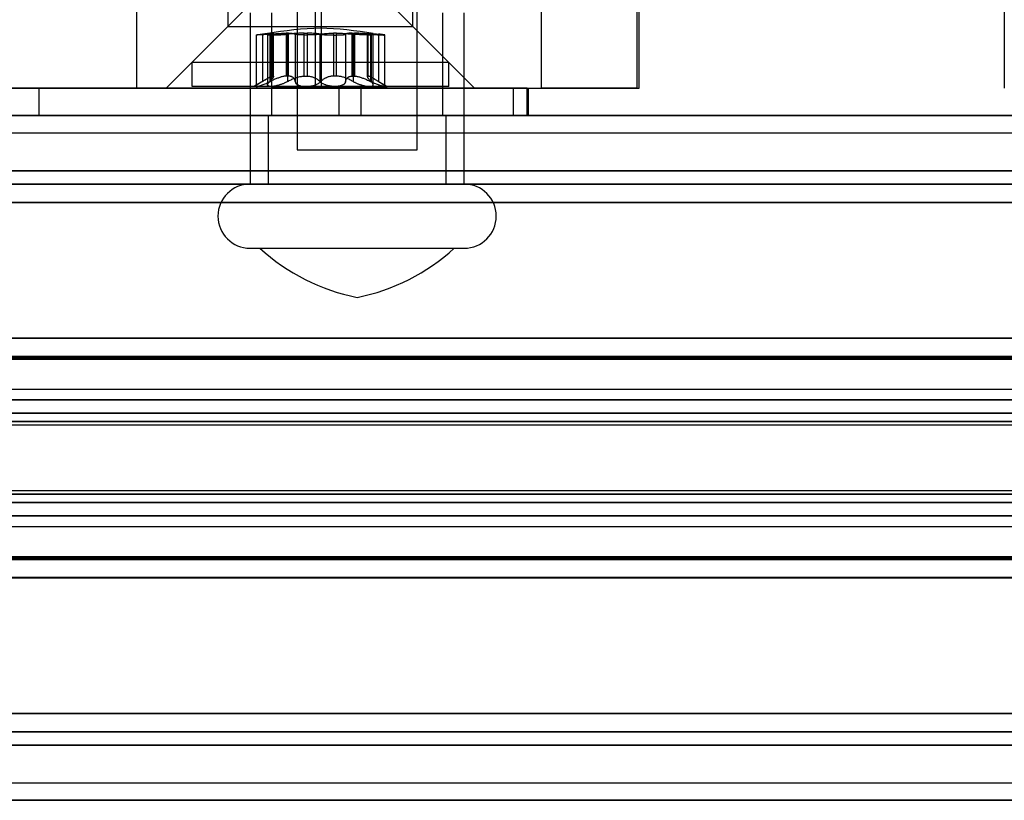
# Model space of a CAD drawing. Units: millimetres. Extents: x 75 to 6225, y 61 to 4388.
# Drawn here: x 4660 to 4677, y 3582 to 3596 of the extents above; entities that cross this region are included whole.
import ezdxf

# ---------------------------------------------------------------- set-up
doc = ezdxf.new("R2010")
doc.units = ezdxf.units.MM
doc.header["$LTSCALE"] = 15
doc.layers.add('AM_0', color=7, linetype='Continuous')

msp = doc.modelspace()

# ---------------------------------------------------------------- linework, layer by layer
at = {"layer": 'AM_0', "color": 7, "linetype": 'Continuous', "lineweight": 25}
for p, q in [((4662.1236, 3594.3484), (4662.1236, 3596.1484)), ((4663.717, 3596.1484), (4663.717, 3595.4284)), ((4664.9306, 3596.1559), (4664.9306, 3593.2684)), ((4665.2526, 3594.3484), (4665.2526, 3596.1484)), ((4665.358, 3594.3484), (4665.358, 3596.1484)), ((4666.957, 3595.4284), (4666.957, 3596.1484)), ((4667.0306, 3593.2684), (4667.0306, 3596.1559)), ((4669.2119, 3594.3484), (4669.2119, 3596.1484)), ((4670.8886, 3594.3484), (4670.8886, 3596.1484)), ((4670.9204, 3594.3484), (4670.9204, 3596.1484)), ((4677.3199, 3596.1484), (4677.3199, 3594.3484)), ((4664.167, 3595.8784), (4663.087, 3594.7984)), ((4667.587, 3594.7984), (4666.507, 3595.8784)), ((4664.1056, 3595.6684), (4664.1056, 3592.6684)), ((4664.4806, 3595.6684), (4664.4806, 3593.8684)), ((4667.4806, 3593.8684), (4667.4806, 3595.6684)), ((4667.8556, 3592.6684), (4667.8556, 3595.6684)), ((4663.717, 3595.4284), (4662.637, 3594.3484)), ((4663.7213, 3595.4284), (4666.9566, 3595.4284)), ((4664.2098, 3595.2809), (4664.2098, 3594.3784)), ((4664.3215, 3595.2954), (4664.3215, 3594.466)), ((4664.4119, 3595.2852), (4664.4119, 3594.4083)), ((4664.4497, 3595.2954), (4664.4497, 3594.466)), ((4664.4606, 3595.2954), (4664.4606, 3594.466)), ((4664.4983, 3595.312), (4664.5104, 3595.312)), ((4664.4983, 3594.5611), (4664.4983, 3595.312)), ((4664.5104, 3595.312), (4664.5104, 3594.5611)), ((4664.5152, 3594.5534), (4664.5152, 3595.3107)), ((4664.7806, 3595.312), (4664.7396, 3595.312)), ((4664.7396, 3595.312), (4664.7396, 3594.5611)), ((4664.7634, 3595.2954), (4664.7634, 3594.466)), ((4664.7806, 3594.5611), (4664.7806, 3595.312)), ((4664.8951, 3595.2954), (4664.8951, 3594.466)), ((4665.0547, 3595.312), (4665.1078, 3595.312)), ((4665.0547, 3594.5611), (4665.0547, 3595.312)), ((4665.1078, 3595.312), (4665.1078, 3594.5611)), ((4665.3261, 3595.2954), (4665.3261, 3594.466)), ((4665.348, 3595.2954), (4665.348, 3594.466)), ((4665.6194, 3595.312), (4665.5663, 3595.312)), ((4665.5663, 3595.312), (4665.5663, 3594.5611)), ((4665.6194, 3594.5611), (4665.6194, 3595.312)), ((4665.779, 3595.2954), (4665.779, 3594.466)), ((4665.8935, 3594.5611), (4665.8935, 3595.312)), ((4665.8935, 3595.312), (4665.9345, 3595.312)), ((4665.9107, 3595.2954), (4665.9107, 3594.466)), ((4665.9345, 3595.312), (4665.9345, 3594.5611)), ((4666.1589, 3595.3107), (4666.1589, 3594.5534)), ((4666.1758, 3595.312), (4666.1637, 3595.312)), ((4666.1637, 3595.312), (4666.1637, 3594.5611)), ((4666.1758, 3594.5611), (4666.1758, 3595.312)), ((4666.2135, 3595.2954), (4666.2135, 3594.466)), ((4666.2244, 3595.2954), (4666.2244, 3594.466)), ((4666.2621, 3594.4083), (4666.2621, 3595.2852)), ((4666.3526, 3595.2954), (4666.3526, 3594.466)), ((4666.4643, 3594.3784), (4666.4643, 3595.2809)), ((4668.037, 3594.3484), (4666.957, 3595.4284)), ((4663.087, 3594.7984), (4663.087, 3594.3784)), ((4667.587, 3594.7984), (4663.0881, 3594.7984)), ((4667.587, 3594.3784), (4667.587, 3594.7984)), ((4664.4103, 3594.5189), (4664.167, 3594.3784)), ((4664.4983, 3594.5611), (4664.5104, 3594.5611)), ((4664.7806, 3594.5611), (4664.7396, 3594.5611)), ((4665.0547, 3594.5611), (4665.1078, 3594.5611)), ((4665.6194, 3594.5611), (4665.5663, 3594.5611)), ((4665.8935, 3594.5611), (4665.9345, 3594.5611)), ((4666.1758, 3594.5611), (4666.1637, 3594.5611)), ((4666.507, 3594.3784), (4666.2638, 3594.5189)), ((4666.0529, 3594.3484), (4636.4375, 3594.3484)), ((4646.3811, 3594.3484), (4665.2526, 3594.3484)), ((4662.1236, 3594.3484), (4649.3517, 3594.3484)), ((4655.2039, 3594.3484), (4660.4099, 3594.3484)), ((4660.4099, 3594.3484), (4665.6662, 3594.3484)), ((4660.4099, 3593.8684), (4660.4099, 3594.3484)), ((4665.358, 3594.3484), (4662.1236, 3594.3484)), ((4668.0366, 3594.3484), (4662.6411, 3594.3484)), ((4667.587, 3594.3784), (4663.0881, 3594.3784)), ((4664.4751, 3594.3784), (4664.1671, 3594.3784)), ((4665.0828, 3594.3784), (4664.2209, 3594.3784)), ((4664.4751, 3594.3784), (4665.5913, 3594.3784)), ((4666.1989, 3594.3784), (4665.0828, 3594.3784)), ((4665.2526, 3594.3484), (4669.2119, 3594.3484)), ((4665.358, 3594.3484), (4670.9204, 3594.3484)), ((4665.5913, 3594.3784), (4666.4532, 3594.3784)), ((4665.6662, 3594.3484), (4668.9787, 3594.3484)), ((4665.6662, 3593.8684), (4665.6662, 3594.3484)), ((4668.7193, 3594.3484), (4666.0529, 3594.3484)), ((4666.0529, 3593.8684), (4666.0529, 3594.3484)), ((4666.1989, 3594.3784), (4666.507, 3594.3784)), ((4668.9612, 3594.3484), (4668.7193, 3594.3484)), ((4668.7193, 3593.8684), (4668.7193, 3594.3484)), ((4668.9612, 3593.8684), (4668.9612, 3594.3484)), ((4668.9806, 3593.8684), (4668.9806, 3594.3484)), ((4670.8886, 3594.3484), (4669.2119, 3594.3484)), ((5083.5037, 3593.8684), (4507.3047, 3593.8684)), ((5084.1294, 3593.8684), (4507.9304, 3593.8684)), ((5084.2678, 3593.8684), (4508.0688, 3593.8684)), ((5085.9597, 3593.8684), (4509.7607, 3593.8684)), ((5086.0981, 3593.8684), (4509.899, 3593.8684)), ((5086.7237, 3593.8684), (4510.5247, 3593.8684)), ((5022.5824, 3593.8684), (4532.7535, 3593.8684)), ((5023.2081, 3593.8684), (4533.3792, 3593.8684)), ((5023.3465, 3593.8684), (4533.5175, 3593.8684)), ((5025.0384, 3593.8684), (4535.2094, 3593.8684)), ((5025.1767, 3593.8684), (4535.3478, 3593.8684)), ((5025.8024, 3593.8684), (4535.9735, 3593.8684)), ((4536.4663, 3593.8684), (5079.7909, 3593.8684)), ((4537.092, 3593.8684), (5080.4166, 3593.8684)), ((4537.2304, 3593.8684), (5080.5549, 3593.8684)), ((4538.9223, 3593.8684), (5082.2469, 3593.8684)), ((4539.0606, 3593.8684), (5082.3852, 3593.8684)), ((4539.6863, 3593.8684), (5083.0109, 3593.8684)), ((4666.0529, 3593.8684), (4636.4375, 3593.8684)), ((4655.2039, 3593.8684), (4660.4099, 3593.8684)), ((4660.4099, 3593.8684), (4665.6662, 3593.8684)), ((4664.4206, 3593.8684), (4664.4206, 3592.6684)), ((4667.5346, 3593.8684), (4664.428, 3593.8684)), ((4664.4856, 3593.8684), (4667.4755, 3593.8684)), ((4665.6662, 3593.8684), (4668.9787, 3593.8684)), ((4668.7193, 3593.8684), (4666.0529, 3593.8684)), ((4667.5406, 3592.6684), (4667.5406, 3593.8684)), ((4668.9612, 3593.8684), (4668.7193, 3593.8684)), ((4507.9996, 3593.5684), (5084.1986, 3593.5684)), ((4509.8299, 3593.5684), (5086.0289, 3593.5684)), ((4533.4483, 3593.5684), (5023.2773, 3593.5684)), ((4535.2786, 3593.5684), (5025.1076, 3593.5684)), ((4537.1612, 3593.5684), (5080.4858, 3593.5684)), ((4538.9915, 3593.5684), (5082.316, 3593.5684)), ((4664.9306, 3593.2684), (4667.0306, 3593.2684)), ((5083.3646, 3592.8992), (4507.1655, 3592.8992)), ((5086.8629, 3592.8992), (4510.6639, 3592.8992)), ((5022.4432, 3592.8992), (4532.6143, 3592.8992)), ((5025.9416, 3592.8992), (4536.1127, 3592.8992)), ((4536.3271, 3592.8992), (5079.6517, 3592.8992)), ((4539.8255, 3592.8992), (5083.1501, 3592.8992)), ((5083.5037, 3592.6684), (4507.3047, 3592.6684)), ((5086.7237, 3592.6684), (4510.5247, 3592.6684)), ((5022.5824, 3592.6684), (4532.7535, 3592.6684)), ((5025.8024, 3592.6684), (4535.9735, 3592.6684)), ((4536.4663, 3592.6684), (5079.7909, 3592.6684)), ((4539.6863, 3592.6684), (5083.0109, 3592.6684)), ((4664.1056, 3592.6684), (4667.8548, 3592.6684)), ((4664.4265, 3592.6684), (4667.5331, 3592.6684)), ((5083.4573, 3592.3454), (4507.2583, 3592.3454)), ((5086.7701, 3592.3454), (4510.5711, 3592.3454)), ((5022.536, 3592.3454), (4532.7071, 3592.3454)), ((5025.8488, 3592.3454), (4536.0199, 3592.3454)), ((4536.4199, 3592.3454), (5079.7445, 3592.3454)), ((4539.7327, 3592.3454), (5083.0573, 3592.3454)), ((4664.1056, 3591.5434), (4667.8548, 3591.5434)), ((4664.2796, 3591.5434), (4667.6815, 3591.5434)), ((5083.3819, 3589.9648), (4507.1829, 3589.9648)), ((5083.5188, 3589.9684), (4507.3198, 3589.9684)), ((5086.7087, 3589.9684), (4510.5097, 3589.9684)), ((5086.8456, 3589.9648), (4510.6466, 3589.9648)), ((5022.4606, 3589.9648), (4532.6316, 3589.9648)), ((5022.5975, 3589.9684), (4532.7685, 3589.9684)), ((5025.7874, 3589.9684), (4535.9584, 3589.9684)), ((5025.9243, 3589.9648), (4536.0953, 3589.9648)), ((4536.3445, 3589.9648), (5079.6691, 3589.9648)), ((5079.806, 3589.9684), (4536.4814, 3589.9684)), ((5082.9959, 3589.9684), (4539.6713, 3589.9684)), ((4539.8082, 3589.9648), (5083.1328, 3589.9648)), ((4507.2084, 3589.6), (5083.4074, 3589.6)), ((5083.4213, 3589.646), (4507.2223, 3589.646)), ((5083.6195, 3589.6216), (4507.4205, 3589.6216)), ((5086.6079, 3589.6216), (4510.4089, 3589.6216)), ((5086.8061, 3589.646), (4510.6071, 3589.646)), ((4510.621, 3589.6), (5086.8201, 3589.6)), ((4532.6572, 3589.6), (5022.4861, 3589.6)), ((5022.5, 3589.646), (4532.6711, 3589.646)), ((5022.6982, 3589.6216), (4532.8693, 3589.6216)), ((5025.6866, 3589.6216), (4535.8577, 3589.6216)), ((5025.8848, 3589.646), (4536.0559, 3589.646)), ((4536.0698, 3589.6), (5025.8987, 3589.6)), ((4536.37, 3589.6), (5079.6946, 3589.6)), ((4536.3839, 3589.646), (5079.7085, 3589.646)), ((4536.5821, 3589.6216), (5079.9067, 3589.6216)), ((4539.5705, 3589.6216), (5082.8951, 3589.6216)), ((4539.7687, 3589.646), (5083.0933, 3589.646)), ((4539.7826, 3589.6), (5083.1072, 3589.6)), ((5083.5188, 3589.0684), (4507.3198, 3589.0684)), ((5086.7087, 3589.0684), (4510.5097, 3589.0684)), ((5022.5975, 3589.0684), (4532.7685, 3589.0684)), ((5025.7874, 3589.0684), (4535.9584, 3589.0684)), ((5079.806, 3589.0684), (4536.4814, 3589.0684)), ((5082.9959, 3589.0684), (4539.6713, 3589.0684)), ((5083.4632, 3588.8852), (4507.2642, 3588.8852)), ((5083.5743, 3588.8852), (4507.3753, 3588.8852)), ((5086.6531, 3588.8852), (4510.4541, 3588.8852)), ((5086.7642, 3588.8852), (4510.5652, 3588.8852)), ((5022.5419, 3588.8852), (4532.713, 3588.8852)), ((5022.653, 3588.8852), (4532.8241, 3588.8852)), ((5025.7318, 3588.8852), (4535.9029, 3588.8852)), ((5025.8429, 3588.8852), (4536.014, 3588.8852)), ((4536.4258, 3588.8852), (5079.7504, 3588.8852)), ((4536.5369, 3588.8852), (5079.8615, 3588.8852)), ((4539.6157, 3588.8852), (5082.9403, 3588.8852)), ((4539.7268, 3588.8852), (5083.0514, 3588.8852)), ((5083.6233, 3588.6514), (4507.4243, 3588.6514)), ((5086.6041, 3588.6514), (4510.4051, 3588.6514)), ((5022.702, 3588.6514), (4532.8731, 3588.6514)), ((5025.6828, 3588.6514), (4535.8539, 3588.6514)), ((4536.5859, 3588.6514), (5079.9105, 3588.6514)), ((4539.5667, 3588.6514), (5082.8913, 3588.6514)), ((5083.4302, 3588.5058), (4507.2312, 3588.5058)), ((4507.2458, 3588.447), (5083.4448, 3588.447)), ((4507.3937, 3588.447), (5083.5927, 3588.447)), ((5083.6074, 3588.5058), (4507.4084, 3588.5058)), ((5086.6201, 3588.5058), (4510.4211, 3588.5058)), ((4510.4357, 3588.447), (5086.6347, 3588.447)), ((4510.5836, 3588.447), (5086.7826, 3588.447)), ((5086.7973, 3588.5058), (4510.5983, 3588.5058)), ((5022.5088, 3588.5058), (4532.6799, 3588.5058)), ((4532.6946, 3588.447), (5022.5235, 3588.447)), ((4532.8425, 3588.447), (5022.6714, 3588.447)), ((5022.6861, 3588.5058), (4532.8571, 3588.5058)), ((5025.6987, 3588.5058), (4535.8698, 3588.5058)), ((4535.8845, 3588.447), (5025.7134, 3588.447)), ((4536.0324, 3588.447), (5025.8613, 3588.447)), ((5025.876, 3588.5058), (4536.047, 3588.5058)), ((4536.3928, 3588.5058), (5079.7173, 3588.5058)), ((4536.4074, 3588.447), (5079.732, 3588.447)), ((4536.5553, 3588.447), (5079.8799, 3588.447)), ((4536.57, 3588.5058), (5079.8946, 3588.5058)), ((4539.5827, 3588.5058), (5082.9072, 3588.5058)), ((4539.5973, 3588.447), (5082.9219, 3588.447)), ((4539.7452, 3588.447), (5083.0698, 3588.447)), ((4539.7599, 3588.5058), (5083.0845, 3588.5058)), ((5083.4302, 3587.2311), (4507.2312, 3587.2311)), ((5083.4448, 3587.2899), (4507.2458, 3587.2899)), ((5083.5927, 3587.2899), (4507.3937, 3587.2899)), ((5083.6074, 3587.2311), (4507.4084, 3587.2311)), ((5086.6201, 3587.2311), (4510.4211, 3587.2311)), ((5086.6347, 3587.2899), (4510.4357, 3587.2899)), ((5086.7826, 3587.2899), (4510.5836, 3587.2899)), ((5086.7973, 3587.2311), (4510.5983, 3587.2311)), ((5022.5088, 3587.2311), (4532.6799, 3587.2311)), ((5022.5235, 3587.2899), (4532.6946, 3587.2899)), ((5022.6714, 3587.2899), (4532.8425, 3587.2899)), ((5022.6861, 3587.2311), (4532.8571, 3587.2311)), ((5025.6987, 3587.2311), (4535.8698, 3587.2311)), ((5025.7134, 3587.2899), (4535.8845, 3587.2899)), ((5025.8613, 3587.2899), (4536.0324, 3587.2899)), ((5025.876, 3587.2311), (4536.047, 3587.2311)), ((4536.3928, 3587.2311), (5079.7173, 3587.2311)), ((5079.732, 3587.2899), (4536.4074, 3587.2899)), ((5079.8799, 3587.2899), (4536.5553, 3587.2899)), ((4536.57, 3587.2311), (5079.8946, 3587.2311)), ((4539.5827, 3587.2311), (5082.9072, 3587.2311)), ((5082.9219, 3587.2899), (4539.5973, 3587.2899)), ((5083.0698, 3587.2899), (4539.7452, 3587.2899)), ((4539.7599, 3587.2311), (5083.0845, 3587.2311)), ((5083.6233, 3587.0855), (4507.4243, 3587.0855)), ((5086.6041, 3587.0855), (4510.4051, 3587.0855)), ((5022.702, 3587.0855), (4532.8731, 3587.0855)), ((5025.6828, 3587.0855), (4535.8539, 3587.0855)), ((4536.5859, 3587.0855), (5079.9105, 3587.0855)), ((4539.5667, 3587.0855), (5082.8913, 3587.0855)), ((5083.4632, 3586.8517), (4507.2642, 3586.8517)), ((5083.5743, 3586.8517), (4507.3753, 3586.8517)), ((5086.6531, 3586.8517), (4510.4541, 3586.8517)), ((5086.7642, 3586.8517), (4510.5652, 3586.8517)), ((5022.5419, 3586.8517), (4532.713, 3586.8517)), ((5022.653, 3586.8517), (4532.8241, 3586.8517)), ((5025.7318, 3586.8517), (4535.9029, 3586.8517)), ((5025.8429, 3586.8517), (4536.014, 3586.8517)), ((4536.4258, 3586.8517), (5079.7504, 3586.8517)), ((4536.5369, 3586.8517), (5079.8615, 3586.8517)), ((4539.6157, 3586.8517), (5082.9403, 3586.8517)), ((4539.7268, 3586.8517), (5083.0514, 3586.8517)), ((4507.3198, 3586.6684), (5083.5188, 3586.6684)), ((4510.5097, 3586.6684), (5086.7087, 3586.6684)), ((4532.7685, 3586.6684), (5022.5975, 3586.6684)), ((4535.9584, 3586.6684), (5025.7874, 3586.6684)), ((4536.4814, 3586.6684), (5079.806, 3586.6684)), ((4539.6713, 3586.6684), (5082.9959, 3586.6684)), ((5083.4074, 3586.1369), (4507.2084, 3586.1369)), ((5086.8201, 3586.1369), (4510.621, 3586.1369)), ((5022.4861, 3586.1369), (4532.6572, 3586.1369)), ((5025.8987, 3586.1369), (4536.0698, 3586.1369)), ((5079.6946, 3586.1369), (4536.37, 3586.1369)), ((5083.1072, 3586.1369), (4539.7826, 3586.1369)), ((5083.4213, 3586.0909), (4507.2223, 3586.0909)), ((5083.6195, 3586.1153), (4507.4205, 3586.1153)), ((5086.6079, 3586.1153), (4510.4089, 3586.1153)), ((5086.8061, 3586.0909), (4510.6071, 3586.0909)), ((5022.5, 3586.0909), (4532.6711, 3586.0909)), ((5022.6982, 3586.1153), (4532.8693, 3586.1153)), ((5025.6866, 3586.1153), (4535.8577, 3586.1153)), ((5025.8848, 3586.0909), (4536.0559, 3586.0909)), ((4536.3839, 3586.0909), (5079.7085, 3586.0909)), ((4536.5821, 3586.1153), (5079.9067, 3586.1153)), ((4539.5705, 3586.1153), (5082.8951, 3586.1153)), ((4539.7687, 3586.0909), (5083.0933, 3586.0909)), ((5083.3819, 3585.7721), (4507.1829, 3585.7721)), ((4507.3198, 3585.7684), (5083.5188, 3585.7684)), ((4510.5097, 3585.7684), (5086.7087, 3585.7684)), ((5086.8456, 3585.7721), (4510.6466, 3585.7721)), ((5022.4606, 3585.7721), (4532.6316, 3585.7721)), ((4532.7685, 3585.7684), (5022.5975, 3585.7684)), ((4535.9584, 3585.7684), (5025.7874, 3585.7684)), ((5025.9243, 3585.7721), (4536.0953, 3585.7721)), ((4536.3445, 3585.7721), (5079.6691, 3585.7721)), ((4536.4814, 3585.7684), (5079.806, 3585.7684)), ((4539.6713, 3585.7684), (5082.9959, 3585.7684)), ((4539.8082, 3585.7721), (5083.1328, 3585.7721)), ((5083.4573, 3583.3915), (4507.2583, 3583.3915)), ((5086.7701, 3583.3915), (4510.5711, 3583.3915)), ((5022.536, 3583.3915), (4532.7071, 3583.3915)), ((5025.8488, 3583.3915), (4536.0199, 3583.3915)), ((4536.4199, 3583.3915), (5079.7445, 3583.3915)), ((4539.7327, 3583.3915), (5083.0573, 3583.3915)), ((5083.5037, 3583.0684), (4507.3047, 3583.0684)), ((5086.7237, 3583.0684), (4510.5247, 3583.0684)), ((5022.5824, 3583.0684), (4532.7535, 3583.0684)), ((5025.8024, 3583.0684), (4535.9735, 3583.0684)), ((4536.4663, 3583.0684), (5079.7909, 3583.0684)), ((4539.6863, 3583.0684), (5083.0109, 3583.0684)), ((5083.3646, 3582.8377), (4507.1655, 3582.8377)), ((5086.8629, 3582.8377), (4510.6639, 3582.8377)), ((5022.4432, 3582.8377), (4532.6143, 3582.8377)), ((5025.9416, 3582.8377), (4536.1127, 3582.8377)), ((4536.3271, 3582.8377), (5079.6517, 3582.8377)), ((4539.8255, 3582.8377), (5083.1501, 3582.8377)), ((5074.6556, 3582.1684), (4507.9996, 3582.1684)), ((5023.2773, 3582.1684), (4533.4483, 3582.1684)), ((5072.7726, 3582.1684), (4538.9915, 3582.1684)), ((5025.1076, 3582.1684), (4544.8216, 3582.1684)), ((5080.4858, 3582.1684), (4546.7046, 3582.1684)), ((5086.0289, 3582.1684), (4559.7375, 3582.1684)), ((5083.5037, 3581.8684), (4507.3047, 3581.8684)), ((5074.6171, 3581.8684), (4507.9304, 3581.8684)), ((5074.967, 3581.8684), (4508.0688, 3581.8684)), ((5086.7237, 3581.8684), (4510.5247, 3581.8684)), ((5022.5824, 3581.8684), (4532.7535, 3581.8684)), ((5023.2081, 3581.8684), (4533.3792, 3581.8684)), ((5023.3465, 3581.8684), (4533.5175, 3581.8684)), ((5025.8024, 3581.8684), (4535.9735, 3581.8684)), ((4536.4663, 3581.8684), (5079.7909, 3581.8684)), ((4538.9223, 3581.8684), (5072.9461, 3581.8684)), ((4539.0606, 3581.8684), (5072.8729, 3581.8684)), ((4539.6863, 3581.8684), (5083.0109, 3581.8684)), ((5025.0384, 3581.8684), (4544.5102, 3581.8684)), ((5025.1767, 3581.8684), (4544.8601, 3581.8684)), ((4546.5311, 3581.8684), (5080.5549, 3581.8684)), ((4546.6043, 3581.8684), (5080.4166, 3581.8684)), ((5085.9597, 3581.8684), (4559.5355, 3581.8684)), ((5086.0981, 3581.8684), (4559.6739, 3581.8684))]:
    msp.add_line(p, q, dxfattribs=at)
for centre, radius, start, end in [((4664.1056, 3592.1059), 0.5625, 90, 270), ((4667.8556, 3592.1059), 0.5625, 270, 90), ((4666.6816, 3594.1738), 3.5625, 227.59051, 258.65164), ((4665.2796, 3594.1738), 3.5625, 281.34836, 312.40949)]:
    msp.add_arc(centre, radius, start, end, dxfattribs=at)
for points, knots in [([(4664.4606, 3595.2954), (4664.4473, 3595.2942), (4664.4272, 3595.2924), (4664.4006, 3595.2903), (4664.3776, 3595.2885), (4664.3522, 3595.2867), (4664.3281, 3595.2851), (4664.3056, 3595.2837), (4664.2848, 3595.2825), (4664.2663, 3595.2815), (4664.252, 3595.2809), (4664.2413, 3595.2804), (4664.232, 3595.2802), (4664.2242, 3595.28), (4664.218, 3595.28), (4664.2136, 3595.2801), (4664.2107, 3595.2804), (4664.2096, 3595.2808), (4664.2101, 3595.2813), (4664.2124, 3595.282), (4664.2163, 3595.2828), (4664.2219, 3595.2837), (4664.2314, 3595.2851), (4664.2442, 3595.2867), (4664.2597, 3595.2886), (4664.2735, 3595.2902), (4664.2933, 3595.2924), (4664.3106, 3595.2942), (4664.3215, 3595.2954)], [0, 0, 0, 0, 0.06344144, 0.09598726, 0.12877154, 0.17646946, 0.22493295, 0.2577787, 0.30534681, 0.3536792, 0.38643634, 0.4180557, 0.44989682, 0.4820816, 0.51473722, 0.54630646, 0.57809655, 0.61022855, 0.64282875, 0.67440383, 0.70619922, 0.73833542, 0.77093808, 0.83437414, 0.86657036, 0.89923258, 0.93671736, 1, 1, 1, 1]), ([(4664.4983, 3595.312), (4664.4913, 3595.3117), (4664.477, 3595.3109), (4664.4426, 3595.3079), (4664.4029, 3595.3039), (4664.3618, 3595.2996), (4664.335, 3595.2968), (4664.3215, 3595.2954)], [0, 0, 0, 0, 0.212889, 0.4407138, 0.6750664, 0.8364213, 1, 1, 1, 1]), ([(4664.4497, 3595.2954), (4664.4463, 3595.2948), (4664.4394, 3595.2936), (4664.4308, 3595.2919), (4664.4236, 3595.2903), (4664.4172, 3595.2885), (4664.4127, 3595.2867), (4664.4115, 3595.2851), (4664.4132, 3595.2837), (4664.4178, 3595.2825), (4664.4256, 3595.2815), (4664.4375, 3595.2807), (4664.4512, 3595.2802), (4664.4675, 3595.28), (4664.4812, 3595.28), (4664.496, 3595.2801), (4664.5118, 3595.2804), (4664.5288, 3595.2808), (4664.5466, 3595.2813), (4664.565, 3595.282), (4664.584, 3595.2828), (4664.6037, 3595.2837), (4664.6303, 3595.2851), (4664.6573, 3595.2867), (4664.6841, 3595.2886), (4664.7078, 3595.2904), (4664.7348, 3595.2926), (4664.7538, 3595.2944), (4664.7634, 3595.2954)], [0, 0, 0, 0, 0.0316384, 0.0634949, 0.0960403, 0.128824, 0.1765213, 0.2249841, 0.2578295, 0.3053969, 0.3537287, 0.3864854, 0.4498896, 0.482074, 0.5147292, 0.546298, 0.5780877, 0.6102192, 0.642819, 0.6743936, 0.7061886, 0.7383244, 0.7709266, 0.8343618, 0.8665576, 0.8992194, 0.9491717, 1, 1, 1, 1]), ([(4664.4497, 3595.2954), (4664.4556, 3595.2964), (4664.4675, 3595.2984), (4664.4823, 3595.3012), (4664.4948, 3595.3038), (4664.5044, 3595.3061), (4664.511, 3595.3081), (4664.5148, 3595.3098), (4664.5156, 3595.311), (4664.5138, 3595.3117), (4664.5113, 3595.312), (4664.5104, 3595.312)], [0, 0, 0, 0, 0.1146528, 0.2300924, 0.3480211, 0.4668139, 0.5815668, 0.6971233, 0.815226, 0.9342134, 1, 1, 1, 1]), ([(4664.4606, 3595.2954), (4664.4721, 3595.2964), (4664.495, 3595.2984), (4664.5297, 3595.3012), (4664.5644, 3595.3038), (4664.5985, 3595.3061), (4664.6315, 3595.3081), (4664.6634, 3595.3098), (4664.6944, 3595.311), (4664.7198, 3595.3117), (4664.7344, 3595.312), (4664.7396, 3595.312)], [0, 0, 0, 0, 0.1146529, 0.2300926, 0.3480215, 0.4668145, 0.5815673, 0.6971238, 0.8152266, 0.9342139, 1, 1, 1, 1]), ([(4665.0547, 3595.312), (4665.0443, 3595.3119), (4665.0235, 3595.3116), (4664.991, 3595.3107), (4664.9575, 3595.3094), (4664.923, 3595.3078), (4664.8884, 3595.3057), (4664.8576, 3595.3036), (4664.8308, 3595.3015), (4664.8079, 3595.2996), (4664.7853, 3595.2975), (4664.7707, 3595.2961), (4664.7634, 3595.2954)], [0, 0, 0, 0, 0.1060547, 0.2127504, 0.3262888, 0.4406097, 0.5573868, 0.6750076, 0.7555624, 0.8363899, 0.9180536, 1, 1, 1, 1]), ([(4664.7806, 3595.312), (4664.7878, 3595.3119), (4664.8022, 3595.3116), (4664.8217, 3595.3107), (4664.8398, 3595.3094), (4664.8558, 3595.3078), (4664.8694, 3595.3057), (4664.8818, 3595.303), (4664.8895, 3595.3002), (4664.8937, 3595.2975), (4664.8947, 3595.2961), (4664.8951, 3595.2954)], [0, 0, 0, 0, 0.106136, 0.2129145, 0.3264608, 0.4407896, 0.5575747, 0.6752036, 0.836827, 0.9180864, 1, 1, 1, 1]), ([(4665.348, 3595.2954), (4665.3448, 3595.2948), (4665.3384, 3595.2936), (4665.3269, 3595.2919), (4665.314, 3595.2903), (4665.2975, 3595.2886), (4665.2766, 3595.2867), (4665.2537, 3595.2851), (4665.2295, 3595.2837), (4665.2041, 3595.2825), (4665.1777, 3595.2815), (4665.1476, 3595.2807), (4665.1205, 3595.2802), (4665.0937, 3595.28), (4665.0739, 3595.28), (4665.0547, 3595.2801), (4665.036, 3595.2804), (4665.0179, 3595.2808), (4665.0007, 3595.2813), (4664.9844, 3595.282), (4664.9693, 3595.2828), (4664.9552, 3595.2837), (4664.9382, 3595.2851), (4664.9239, 3595.2867), (4664.9127, 3595.2886), (4664.9045, 3595.2903), (4664.8976, 3595.2926), (4664.896, 3595.2944), (4664.8951, 3595.2954)], [0, 0, 0, 0, 0.0316212, 0.0634602, 0.0959867, 0.1287513, 0.1764487, 0.2249117, 0.2577571, 0.3053246, 0.3536565, 0.3864132, 0.4498176, 0.482002, 0.5146572, 0.5462261, 0.5780157, 0.6101473, 0.6427471, 0.6743217, 0.7061167, 0.7382524, 0.7708547, 0.8342898, 0.8664855, 0.8991473, 0.9491347, 1, 1, 1, 1]), ([(4665.3261, 3595.2954), (4665.3146, 3595.2973), (4665.2912, 3595.3014), (4665.244, 3595.3063), (4665.1889, 3595.31), (4665.142, 3595.3116), (4665.1139, 3595.312), (4665.1078, 3595.312)], [0, 0, 0, 0, 0.2300152, 0.4666393, 0.6969406, 0.934008, 1, 1, 1, 1]), ([(4665.3261, 3595.2954), (4665.3293, 3595.2948), (4665.3357, 3595.2936), (4665.3472, 3595.2919), (4665.3601, 3595.2903), (4665.3766, 3595.2886), (4665.3975, 3595.2867), (4665.4204, 3595.2851), (4665.4446, 3595.2837), (4665.47, 3595.2825), (4665.4964, 3595.2815), (4665.5265, 3595.2807), (4665.5536, 3595.2802), (4665.5803, 3595.28), (4665.6001, 3595.28), (4665.6194, 3595.2801), (4665.6381, 3595.2804), (4665.6562, 3595.2808), (4665.6734, 3595.2813), (4665.6897, 3595.282), (4665.7048, 3595.2828), (4665.7189, 3595.2837), (4665.7359, 3595.2851), (4665.7502, 3595.2867), (4665.7614, 3595.2886), (4665.7696, 3595.2903), (4665.7765, 3595.2926), (4665.7781, 3595.2944), (4665.779, 3595.2954)], [0, 0, 0, 0, 0.0316212, 0.0634602, 0.0959867, 0.1287513, 0.1764487, 0.2249117, 0.2577571, 0.3053246, 0.3536565, 0.3864132, 0.4498176, 0.482002, 0.5146572, 0.5462261, 0.5780157, 0.6101473, 0.6427471, 0.6743217, 0.7061167, 0.7382524, 0.7708547, 0.8342898, 0.8664855, 0.8991473, 0.9491347, 1, 1, 1, 1]), ([(4665.348, 3595.2954), (4665.3595, 3595.2973), (4665.3829, 3595.3014), (4665.4301, 3595.3063), (4665.4852, 3595.31), (4665.5321, 3595.3116), (4665.5602, 3595.312), (4665.5663, 3595.312)], [0, 0, 0, 0, 0.2300152, 0.4666393, 0.6969406, 0.934008, 1, 1, 1, 1]), ([(4665.6194, 3595.312), (4665.6298, 3595.3119), (4665.6506, 3595.3116), (4665.6831, 3595.3107), (4665.7166, 3595.3094), (4665.751, 3595.3078), (4665.7857, 3595.3057), (4665.8165, 3595.3036), (4665.8433, 3595.3015), (4665.8662, 3595.2996), (4665.8888, 3595.2975), (4665.9034, 3595.2961), (4665.9107, 3595.2954)], [0, 0, 0, 0, 0.1060547, 0.2127504, 0.3262888, 0.4406097, 0.5573868, 0.6750076, 0.7555624, 0.8363899, 0.9180536, 1, 1, 1, 1]), ([(4665.8935, 3595.312), (4665.8863, 3595.3119), (4665.8719, 3595.3116), (4665.8523, 3595.3107), (4665.8343, 3595.3094), (4665.8183, 3595.3078), (4665.8046, 3595.3057), (4665.7923, 3595.303), (4665.7846, 3595.3002), (4665.7804, 3595.2975), (4665.7794, 3595.2961), (4665.779, 3595.2954)], [0, 0, 0, 0, 0.106136, 0.2129145, 0.3264608, 0.4407896, 0.5575747, 0.6752036, 0.836827, 0.9180864, 1, 1, 1, 1]), ([(4666.2244, 3595.2954), (4666.2278, 3595.2948), (4666.2347, 3595.2936), (4666.2433, 3595.2919), (4666.2505, 3595.2903), (4666.2569, 3595.2885), (4666.2614, 3595.2867), (4666.2626, 3595.2851), (4666.2609, 3595.2837), (4666.2563, 3595.2825), (4666.2484, 3595.2815), (4666.2366, 3595.2807), (4666.2229, 3595.2802), (4666.2065, 3595.28), (4666.1929, 3595.28), (4666.1781, 3595.2801), (4666.1623, 3595.2804), (4666.1453, 3595.2808), (4666.1275, 3595.2813), (4666.109, 3595.282), (4666.0901, 3595.2828), (4666.0704, 3595.2837), (4666.0438, 3595.2851), (4666.0168, 3595.2867), (4665.99, 3595.2886), (4665.9663, 3595.2904), (4665.9393, 3595.2926), (4665.9203, 3595.2944), (4665.9107, 3595.2954)], [0, 0, 0, 0, 0.0316384, 0.0634949, 0.0960403, 0.128824, 0.1765213, 0.2249841, 0.2578295, 0.3053969, 0.3537287, 0.3864854, 0.4498896, 0.482074, 0.5147292, 0.546298, 0.5780877, 0.6102192, 0.642819, 0.6743936, 0.7061886, 0.7383244, 0.7709266, 0.8343618, 0.8665576, 0.8992194, 0.9491717, 1, 1, 1, 1]), ([(4666.2135, 3595.2954), (4666.202, 3595.2964), (4666.1791, 3595.2984), (4666.1444, 3595.3012), (4666.1097, 3595.3038), (4666.0756, 3595.3061), (4666.0426, 3595.3081), (4666.0106, 3595.3098), (4665.9797, 3595.311), (4665.9543, 3595.3117), (4665.9397, 3595.312), (4665.9345, 3595.312)], [0, 0, 0, 0, 0.1146529, 0.2300926, 0.3480215, 0.4668145, 0.5815673, 0.6971238, 0.8152266, 0.9342139, 1, 1, 1, 1]), ([(4666.2244, 3595.2954), (4666.2185, 3595.2964), (4666.2066, 3595.2984), (4666.1917, 3595.3012), (4666.1793, 3595.3038), (4666.1697, 3595.3061), (4666.1631, 3595.3081), (4666.1593, 3595.3098), (4666.1585, 3595.311), (4666.1603, 3595.3117), (4666.1628, 3595.312), (4666.1637, 3595.312)], [0, 0, 0, 0, 0.1146528, 0.2300924, 0.3480211, 0.4668139, 0.5815668, 0.6971233, 0.815226, 0.9342134, 1, 1, 1, 1]), ([(4666.1758, 3595.312), (4666.1828, 3595.3117), (4666.1971, 3595.3109), (4666.2315, 3595.3079), (4666.2711, 3595.3039), (4666.3123, 3595.2996), (4666.3391, 3595.2968), (4666.3526, 3595.2954)], [0, 0, 0, 0, 0.212889, 0.4407138, 0.6750664, 0.8364213, 1, 1, 1, 1]), ([(4666.2135, 3595.2954), (4666.2201, 3595.2948), (4666.2334, 3595.2936), (4666.2534, 3595.2919), (4666.2735, 3595.2903), (4666.2965, 3595.2885), (4666.3219, 3595.2867), (4666.346, 3595.2851), (4666.3685, 3595.2837), (4666.3893, 3595.2825), (4666.4078, 3595.2815), (4666.4261, 3595.2807), (4666.4395, 3595.2802), (4666.4499, 3595.28), (4666.456, 3595.28), (4666.4605, 3595.2801), (4666.4634, 3595.2804), (4666.4645, 3595.2808), (4666.464, 3595.2813), (4666.4617, 3595.282), (4666.4578, 3595.2828), (4666.4522, 3595.2837), (4666.4427, 3595.2851), (4666.4299, 3595.2867), (4666.4144, 3595.2886), (4666.4006, 3595.2902), (4666.3808, 3595.2924), (4666.3634, 3595.2942), (4666.3526, 3595.2954)], [0, 0, 0, 0, 0.0316389, 0.063496, 0.0960418, 0.1288261, 0.1765241, 0.2249876, 0.2578334, 0.3054016, 0.353734, 0.3864912, 0.4498963, 0.4820811, 0.5147368, 0.5463061, 0.5780962, 0.6102282, 0.6428284, 0.6744035, 0.706199, 0.7383352, 0.7709379, 0.834374, 0.8665702, 0.8992325, 0.9367173, 1, 1, 1, 1]), ([(4664.3215, 3594.466), (4664.3159, 3594.4626), (4664.3045, 3594.4557), (4664.2885, 3594.4458), (4664.2733, 3594.4362), (4664.2595, 3594.4272), (4664.2471, 3594.4187), (4664.2362, 3594.411), (4664.2268, 3594.4038), (4664.2196, 3594.3975), (4664.2144, 3594.3923), (4664.2112, 3594.388), (4664.2096, 3594.3844), (4664.21, 3594.3812), (4664.2131, 3594.3789), (4664.2183, 3594.3786), (4664.2209, 3594.3784)], [0, 0, 0, 0, 0.0692145, 0.1388629, 0.209938, 0.281536, 0.3508636, 0.4207353, 0.4924257, 0.5647913, 0.6279411, 0.6915989, 0.7569296, 0.8228672, 0.9106466, 1, 1, 1, 1]), ([(4664.2209, 3594.3784), (4664.2229, 3594.3785), (4664.2269, 3594.3786), (4664.2371, 3594.38), (4664.2496, 3594.3826), (4664.2644, 3594.3864), (4664.2806, 3594.3911), (4664.2987, 3594.3969), (4664.3236, 3594.4057), (4664.3509, 3594.416), (4664.38, 3594.4281), (4664.4043, 3594.4389), (4664.4229, 3594.4475), (4664.4418, 3594.4565), (4664.4543, 3594.4628), (4664.4606, 3594.466)], [0, 0, 0, 0, 0.0572728, 0.112704, 0.2246389, 0.2812426, 0.3373053, 0.4504355, 0.5075795, 0.6261874, 0.7469659, 0.8093457, 0.8724329, 0.9358677, 1, 1, 1, 1]), ([(4664.3215, 3594.466), (4664.3304, 3594.4713), (4664.3481, 3594.482), (4664.3735, 3594.4973), (4664.3978, 3594.5117), (4664.4192, 3594.5241), (4664.4378, 3594.5345), (4664.4538, 3594.543), (4664.4684, 3594.5502), (4664.4806, 3594.5556), (4664.4907, 3594.5593), (4664.4957, 3594.5605), (4664.4983, 3594.5611)], [0, 0, 0, 0, 0.1126262, 0.2258634, 0.3411842, 0.4573137, 0.5512435, 0.6457259, 0.7421126, 0.8392393, 0.9193729, 1, 1, 1, 1]), ([(4664.4751, 3594.3784), (4664.471, 3594.3785), (4664.4609, 3594.3787), (4664.4478, 3594.3802), (4664.4359, 3594.3828), (4664.4263, 3594.3866), (4664.419, 3594.3914), (4664.4143, 3594.3973), (4664.4118, 3594.4043), (4664.4118, 3594.4123), (4664.4145, 3594.4214), (4664.419, 3594.4301), (4664.4249, 3594.4388), (4664.4318, 3594.4475), (4664.4399, 3594.4565), (4664.4464, 3594.4628), (4664.4497, 3594.466)], [0, 0, 0, 0, 0.0571594, 0.1399882, 0.2101714, 0.2811276, 0.3649242, 0.4358378, 0.507453, 0.5961747, 0.6711959, 0.746909, 0.8094779, 0.8724032, 0.9358525, 1, 1, 1, 1]), ([(4664.5104, 3594.5611), (4664.5117, 3594.5604), (4664.5143, 3594.5589), (4664.5155, 3594.5544), (4664.5147, 3594.5483), (4664.5118, 3594.5406), (4664.5069, 3594.5316), (4664.5001, 3594.5215), (4664.4915, 3594.5102), (4664.4804, 3594.4972), (4664.4668, 3594.4825), (4664.4554, 3594.4715), (4664.4497, 3594.466)], [0, 0, 0, 0, 0.0935411, 0.1878771, 0.284587, 0.3820485, 0.4771617, 0.5728507, 0.6701764, 0.7679985, 0.883657, 1, 1, 1, 1]), ([(4664.7396, 3594.5611), (4664.7318, 3594.5604), (4664.7161, 3594.5589), (4664.6909, 3594.5544), (4664.6647, 3594.5483), (4664.6377, 3594.5406), (4664.6104, 3594.5316), (4664.5828, 3594.5215), (4664.5549, 3594.5102), (4664.5251, 3594.4972), (4664.4935, 3594.4825), (4664.4716, 3594.4715), (4664.4606, 3594.466)], [0, 0, 0, 0, 0.0935411, 0.1878771, 0.284587, 0.3820485, 0.4771617, 0.5728507, 0.6701764, 0.7679985, 0.883657, 1, 1, 1, 1]), ([(4664.7634, 3594.466), (4664.7573, 3594.4626), (4664.7451, 3594.4557), (4664.7255, 3594.4458), (4664.705, 3594.4362), (4664.6838, 3594.4272), (4664.6623, 3594.4188), (4664.6405, 3594.411), (4664.6181, 3594.4038), (4664.5899, 3594.3956), (4664.5629, 3594.3891), (4664.5377, 3594.3844), (4664.5172, 3594.3812), (4664.4957, 3594.3789), (4664.482, 3594.3786), (4664.4751, 3594.3784)], [0, 0, 0, 0, 0.0691904, 0.1388141, 0.2098625, 0.281433, 0.3507737, 0.4206586, 0.4923627, 0.564742, 0.6920016, 0.7567858, 0.8227355, 0.9105792, 1, 1, 1, 1]), ([(4664.7634, 3594.466), (4664.773, 3594.4713), (4664.792, 3594.482), (4664.8226, 3594.4973), (4664.8547, 3594.5117), (4664.8861, 3594.5241), (4664.9163, 3594.5345), (4664.9451, 3594.543), (4664.9747, 3594.5502), (4665.0031, 3594.5556), (4665.0298, 3594.5593), (4665.0464, 3594.5605), (4665.0547, 3594.5611)], [0, 0, 0, 0, 0.1125964, 0.2258034, 0.3410922, 0.4571889, 0.5511236, 0.6456111, 0.7420029, 0.8391347, 0.9193201, 1, 1, 1, 1]), ([(4664.8951, 3594.466), (4664.8945, 3594.4713), (4664.8931, 3594.482), (4664.8879, 3594.4973), (4664.8802, 3594.5117), (4664.8701, 3594.5241), (4664.8585, 3594.5345), (4664.8457, 3594.543), (4664.8307, 3594.5502), (4664.8146, 3594.5556), (4664.7979, 3594.5593), (4664.7864, 3594.5605), (4664.7806, 3594.5611)], [0, 0, 0, 0, 0.1126261, 0.2258632, 0.3411839, 0.4573133, 0.551243, 0.6457255, 0.7421122, 0.8392389, 0.9193727, 1, 1, 1, 1]), ([(4664.8951, 3594.466), (4664.8956, 3594.4626), (4664.8965, 3594.4557), (4664.9001, 3594.4458), (4664.9054, 3594.4362), (4664.9127, 3594.4272), (4664.9218, 3594.4187), (4664.9328, 3594.411), (4664.9458, 3594.4038), (4664.9601, 3594.3975), (4664.9755, 3594.3923), (4664.9915, 3594.388), (4665.009, 3594.3844), (4665.0299, 3594.3812), (4665.0544, 3594.3789), (4665.0733, 3594.3786), (4665.0828, 3594.3784)], [0, 0, 0, 0, 0.0692144, 0.1388627, 0.2099377, 0.2815355, 0.3508631, 0.4207348, 0.4924252, 0.5647908, 0.6282163, 0.6921567, 0.7569292, 0.8228668, 0.9106464, 1, 1, 1, 1]), ([(4665.0828, 3594.3784), (4665.089, 3594.3785), (4665.1041, 3594.3787), (4665.1271, 3594.3802), (4665.1516, 3594.3828), (4665.1759, 3594.3866), (4665.1997, 3594.3914), (4665.2227, 3594.3973), (4665.245, 3594.4043), (4665.2663, 3594.4123), (4665.2863, 3594.4214), (4665.3073, 3594.4327), (4665.3247, 3594.4445), (4665.3389, 3594.4565), (4665.3449, 3594.4628), (4665.348, 3594.466)], [0, 0, 0, 0, 0.0572652, 0.1401008, 0.2102896, 0.2812515, 0.3650568, 0.4359779, 0.5076005, 0.5963329, 0.6713632, 0.7470855, 0.8724487, 0.9358757, 1, 1, 1, 1]), ([(4665.1078, 3594.5611), (4665.1169, 3594.5604), (4665.1352, 3594.5589), (4665.1616, 3594.5544), (4665.1871, 3594.5483), (4665.2112, 3594.5406), (4665.2336, 3594.5316), (4665.2544, 3594.5215), (4665.2736, 3594.5102), (4665.2924, 3594.4972), (4665.3103, 3594.4825), (4665.3208, 3594.4715), (4665.3261, 3594.466)], [0, 0, 0, 0, 0.0935411, 0.1878771, 0.284587, 0.3820485, 0.4771617, 0.5728507, 0.6701764, 0.7679985, 0.883657, 1, 1, 1, 1]), ([(4665.5913, 3594.3784), (4665.5851, 3594.3785), (4665.57, 3594.3787), (4665.5469, 3594.3802), (4665.5225, 3594.3828), (4665.4981, 3594.3866), (4665.4744, 3594.3914), (4665.4514, 3594.3973), (4665.4291, 3594.4043), (4665.4078, 3594.4123), (4665.3878, 3594.4214), (4665.3668, 3594.4327), (4665.3493, 3594.4445), (4665.3352, 3594.4565), (4665.3291, 3594.4628), (4665.3261, 3594.466)], [0, 0, 0, 0, 0.0572652, 0.14010076, 0.21028962, 0.28125148, 0.36505684, 0.43597786, 0.50760046, 0.59633291, 0.67136318, 0.74708546, 0.87244871, 0.9358757, 1, 1, 1, 1]), ([(4665.5663, 3594.5611), (4665.5572, 3594.5604), (4665.5389, 3594.5589), (4665.5125, 3594.5544), (4665.487, 3594.5483), (4665.4629, 3594.5406), (4665.4405, 3594.5316), (4665.4197, 3594.5215), (4665.4004, 3594.5102), (4665.3817, 3594.4972), (4665.3638, 3594.4825), (4665.3532, 3594.4715), (4665.348, 3594.466)], [0, 0, 0, 0, 0.0935411, 0.1878771, 0.284587, 0.3820485, 0.4771617, 0.5728507, 0.6701764, 0.7679985, 0.883657, 1, 1, 1, 1]), ([(4665.779, 3594.466), (4665.7785, 3594.4626), (4665.7776, 3594.4557), (4665.774, 3594.4458), (4665.7687, 3594.4362), (4665.7614, 3594.4272), (4665.7522, 3594.4187), (4665.7413, 3594.411), (4665.7283, 3594.4038), (4665.7139, 3594.3975), (4665.6986, 3594.3923), (4665.6825, 3594.388), (4665.6651, 3594.3844), (4665.6442, 3594.3812), (4665.6197, 3594.3789), (4665.6008, 3594.3786), (4665.5913, 3594.3784)], [0, 0, 0, 0, 0.06921436, 0.13886266, 0.20993766, 0.28153548, 0.35086312, 0.42073476, 0.49242521, 0.56479078, 0.62821631, 0.69215672, 0.7569292, 0.82286679, 0.91064641, 1, 1, 1, 1]), ([(4665.9107, 3594.466), (4665.9011, 3594.4713), (4665.882, 3594.482), (4665.8515, 3594.4973), (4665.8194, 3594.5117), (4665.788, 3594.5241), (4665.7578, 3594.5345), (4665.729, 3594.543), (4665.6994, 3594.5502), (4665.671, 3594.5556), (4665.6443, 3594.5593), (4665.6277, 3594.5605), (4665.6194, 3594.5611)], [0, 0, 0, 0, 0.1125964, 0.2258034, 0.3410922, 0.4571889, 0.5511236, 0.6456111, 0.7420029, 0.8391347, 0.9193201, 1, 1, 1, 1]), ([(4665.779, 3594.466), (4665.7796, 3594.4713), (4665.781, 3594.482), (4665.7862, 3594.4973), (4665.7939, 3594.5117), (4665.8039, 3594.5241), (4665.8156, 3594.5345), (4665.8284, 3594.543), (4665.8434, 3594.5502), (4665.8595, 3594.5556), (4665.8762, 3594.5593), (4665.8877, 3594.5605), (4665.8935, 3594.5611)], [0, 0, 0, 0, 0.1126261, 0.2258632, 0.3411839, 0.4573133, 0.551243, 0.6457255, 0.7421122, 0.8392389, 0.9193727, 1, 1, 1, 1]), ([(4665.9107, 3594.466), (4665.9167, 3594.4626), (4665.929, 3594.4557), (4665.9486, 3594.4458), (4665.9691, 3594.4362), (4665.9903, 3594.4272), (4666.0118, 3594.4188), (4666.0336, 3594.411), (4666.056, 3594.4038), (4666.0842, 3594.3956), (4666.1112, 3594.3891), (4666.1364, 3594.3844), (4666.1569, 3594.3812), (4666.1783, 3594.3789), (4666.192, 3594.3786), (4666.1989, 3594.3784)], [0, 0, 0, 0, 0.0691904, 0.1388141, 0.2098625, 0.281433, 0.3507737, 0.4206586, 0.4923627, 0.564742, 0.6920016, 0.7567858, 0.8227355, 0.9105792, 1, 1, 1, 1]), ([(4665.9345, 3594.5611), (4665.9423, 3594.5604), (4665.958, 3594.5589), (4665.9832, 3594.5544), (4666.0094, 3594.5483), (4666.0364, 3594.5406), (4666.0637, 3594.5316), (4666.0913, 3594.5215), (4666.1192, 3594.5102), (4666.149, 3594.4972), (4666.1806, 3594.4825), (4666.2025, 3594.4715), (4666.2135, 3594.466)], [0, 0, 0, 0, 0.0935411, 0.1878771, 0.284587, 0.3820485, 0.4771617, 0.5728507, 0.6701764, 0.7679985, 0.883657, 1, 1, 1, 1]), ([(4666.1637, 3594.5611), (4666.1624, 3594.5604), (4666.1598, 3594.5589), (4666.1586, 3594.5544), (4666.1594, 3594.5483), (4666.1623, 3594.5406), (4666.1672, 3594.5316), (4666.1739, 3594.5215), (4666.1826, 3594.5102), (4666.1937, 3594.4972), (4666.2073, 3594.4825), (4666.2187, 3594.4715), (4666.2244, 3594.466)], [0, 0, 0, 0, 0.0935411, 0.1878771, 0.284587, 0.3820485, 0.4771617, 0.5728507, 0.6701764, 0.7679985, 0.883657, 1, 1, 1, 1]), ([(4666.3526, 3594.466), (4666.3437, 3594.4713), (4666.3259, 3594.482), (4666.3006, 3594.4973), (4666.2763, 3594.5117), (4666.2549, 3594.5241), (4666.2363, 3594.5345), (4666.2203, 3594.543), (4666.2057, 3594.5502), (4666.1935, 3594.5556), (4666.1834, 3594.5593), (4666.1784, 3594.5605), (4666.1758, 3594.5611)], [0, 0, 0, 0, 0.1126262, 0.2258634, 0.3411842, 0.4573137, 0.5512435, 0.6457259, 0.7421126, 0.8392393, 0.9193729, 1, 1, 1, 1]), ([(4666.1989, 3594.3784), (4666.2031, 3594.3785), (4666.2132, 3594.3787), (4666.2263, 3594.3802), (4666.2381, 3594.3828), (4666.2478, 3594.3866), (4666.2551, 3594.3914), (4666.2598, 3594.3973), (4666.2623, 3594.4043), (4666.2622, 3594.4123), (4666.2595, 3594.4214), (4666.2551, 3594.4301), (4666.2492, 3594.4388), (4666.2423, 3594.4475), (4666.2342, 3594.4565), (4666.2277, 3594.4628), (4666.2244, 3594.466)], [0, 0, 0, 0, 0.0571594, 0.1399882, 0.2101714, 0.2811276, 0.3649242, 0.4358378, 0.507453, 0.5961747, 0.6711959, 0.746909, 0.8094779, 0.8724032, 0.9358525, 1, 1, 1, 1]), ([(4666.4532, 3594.3784), (4666.4512, 3594.3785), (4666.4472, 3594.3786), (4666.437, 3594.38), (4666.4245, 3594.3826), (4666.4097, 3594.3864), (4666.3935, 3594.3911), (4666.3754, 3594.3969), (4666.3505, 3594.4057), (4666.3232, 3594.416), (4666.294, 3594.4281), (4666.2698, 3594.4389), (4666.2511, 3594.4475), (4666.2323, 3594.4565), (4666.2198, 3594.4628), (4666.2135, 3594.466)], [0, 0, 0, 0, 0.0572728, 0.112704, 0.2246389, 0.2812426, 0.3373053, 0.4504355, 0.5075795, 0.6261874, 0.7469659, 0.8093457, 0.8724329, 0.9358677, 1, 1, 1, 1]), ([(4666.3526, 3594.466), (4666.3582, 3594.4626), (4666.3696, 3594.4557), (4666.3856, 3594.4458), (4666.4007, 3594.4362), (4666.4146, 3594.4272), (4666.427, 3594.4187), (4666.4379, 3594.411), (4666.4473, 3594.4038), (4666.4545, 3594.3975), (4666.4596, 3594.3923), (4666.4629, 3594.388), (4666.4645, 3594.3844), (4666.4641, 3594.3812), (4666.461, 3594.3789), (4666.4558, 3594.3786), (4666.4532, 3594.3784)], [0, 0, 0, 0, 0.0692145, 0.1388629, 0.209938, 0.281536, 0.3508636, 0.4207353, 0.4924257, 0.5647913, 0.6279411, 0.6915989, 0.7569296, 0.8228672, 0.9106466, 1, 1, 1, 1])]:
    msp.add_open_spline(points, degree=3, knots=knots, dxfattribs=at)
msp.add_open_spline([(4666.2649, 3595.3045), (4665.9556, 3595.3515), (4665.337, 3595.4454), (4664.7185, 3595.3515), (4664.4092, 3595.3045)], degree=3, dxfattribs=at)

doc.saveas('drawing.dxf')
